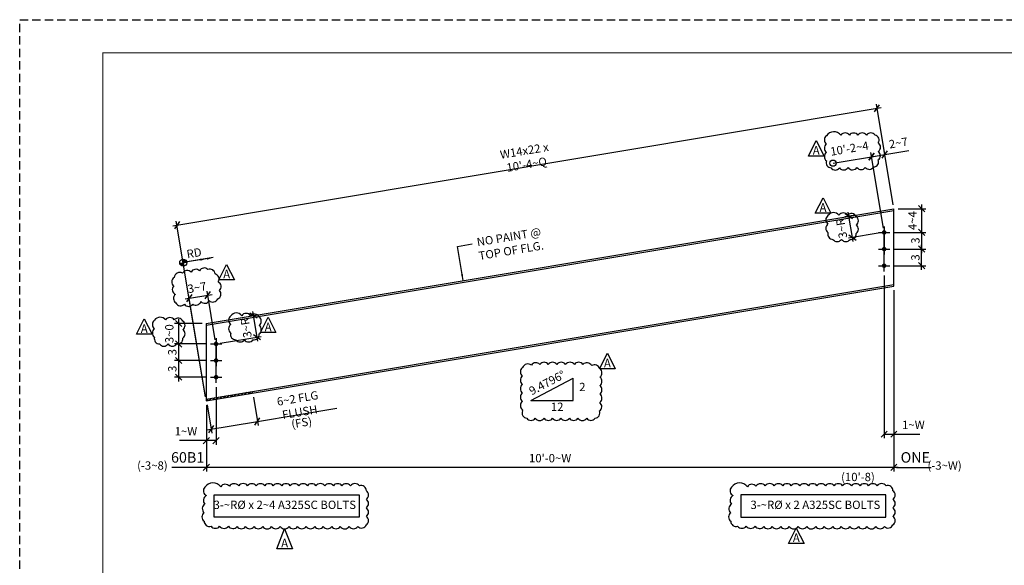
# Model space of a CAD drawing. Units: inches. Extents: x 0 to 432, y 0 to 288.
# Drawn here: x 0 to 177, y 190 to 288 of the extents above; entities that cross this region are included whole.
import ezdxf
from ezdxf.enums import TextEntityAlignment as Align

# ---------------------------------------------------------------- set-up
doc = ezdxf.new("R2010")
doc.units = ezdxf.units.IN
doc.header["$LTSCALE"] = 6
doc.header["$MEASUREMENT"] = 0
doc.header["$PDMODE"] = 98
doc.linetypes.add('CENTER', pattern=[2, 1.25, -0.25, 0.25, -0.25])
doc.linetypes.add('HIDDEN', pattern=[0.375, 0.25, -0.125])
for name, color, linetype in [('BORDERLINE', 3, 'Continuous'), ('DIM', 1, 'Continuous'), ('HOLES', 2, 'Continuous'), ('MATERIAL', 2, 'Continuous'), ('S5', 6, 'Continuous'), ('Secondary', 5, 'CENTER'), ('TEXT', 2, 'Continuous')]:
    doc.layers.add(name, color=color, linetype=linetype)
doc.styles.add('17BA', font='ROMANS', dxfattribs={"width": 0.95, "height": 11.57})
doc.styles.add('ROMANLES', font='dim.shx', dxfattribs={"width": 0.8, "bigfont": 'dtl-big.shx'})
doc.dimstyles.new('STD12', dxfattribs={"dimscale": 12, "dimtxt": 0.125, "dimasz": 0.09375, "dimexe": 0.0625, "dimexo": 0.0625, "dimgap": 0.03125, "dimtad": 1, "dimdec": 4, "dimzin": 3, "dimdsep": 46, "dimlunit": 4, "dimtxsty": 'ROMANLES', "dimblk": 'OBLIQUE', "dimcen": 0.0625, "dimdle": 0.0625, "dimclrd": 256, "dimclre": 256, "dimclrt": 3, "dimadec": 4, "dimazin": 0, "dimtfac": 0.65, "dimtdec": 4, "dimtmove": 0, "dimatfit": 3, "dimfxl": 0, "dimtolj": 1, "dimtzin": 0, "dimarcsym": 0})

# ---------------------------------------------------------------- blocks, each defined once
blk = doc.blocks.new('_Oblique')
at = {"layer": 'DIM', "color": 0, "lineweight": -2}
blk.add_line((-0.5, -0.5), (0.5, 0.5), dxfattribs=at)
blk = doc.blocks.new('*D17')
at = {"layer": 'Defpoints', "color": 0}
for p in [(157.46, 239.98), (33.62, 219.3), (33.62, 207.3)]:
    blk.add_point(p, dxfattribs=at)
at = {"layer": 'DIM', "lineweight": -2}
for p, q in [((157.46, 239.23), (157.46, 206.55)), ((33.62, 218.55), (33.62, 206.55)), ((158.21, 207.3), (32.87, 207.3))]:
    blk.add_line(p, q, dxfattribs=at)
at = {"layer": 'DIM', "lineweight": -2, "xscale": 1.125, "yscale": 1.125, "zscale": 1.125, "rotation": 180}
blk.add_blockref('_Oblique', (33.62, 207.3), dxfattribs=at)
at = {"layer": 'DIM', "lineweight": -2, "xscale": 1.125, "yscale": 1.125, "zscale": 1.125}
blk.add_blockref('_Oblique', (157.46, 207.3), dxfattribs=at)
at = {"layer": 'DIM', "color": 3, "insert": (95.54, 208.97), "char_height": 1.5, "attachment_point": 5, "style": 'ROMANLES'}
blk.add_mtext("\\A1;10'-0~W", dxfattribs=at)
blk = doc.blocks.new('*D16')
at = {"layer": 'Defpoints', "color": 0}
for p in [(155.71, 242.62), (157.46, 239.98), (155.71, 213.3)]:
    blk.add_point(p, dxfattribs=at)
at = {"layer": 'DIM', "lineweight": -2}
for p, q in [((155.71, 241.87), (155.71, 212.55)), ((157.46, 239.23), (157.46, 212.55)), ((155.71, 213.3), (158.21, 213.3)), ((157.46, 213.3), (162.16, 213.3))]:
    blk.add_line(p, q, dxfattribs=at)
at = {"layer": 'DIM', "lineweight": -2, "xscale": 1.125, "yscale": 1.125, "zscale": 1.125, "rotation": 180}
blk.add_blockref('_Oblique', (155.71, 213.3), dxfattribs=at)
at = {"layer": 'DIM', "lineweight": -2, "xscale": 1.125, "yscale": 1.125, "zscale": 1.125}
blk.add_blockref('_Oblique', (157.46, 213.3), dxfattribs=at)
at = {"layer": 'DIM', "color": 3, "insert": (160.98, 214.97), "char_height": 1.5, "attachment_point": 5, "style": 'ROMANLES'}
blk.add_mtext('\\A1;1~W', dxfattribs=at)
blk = doc.blocks.new('*D15')
at = {"layer": 'Defpoints', "color": 0}
for p in [(35.37, 222.53), (33.62, 219.3), (35.37, 212.14)]:
    blk.add_point(p, dxfattribs=at)
at = {"layer": 'DIM', "lineweight": -2}
for p, q in [((35.37, 221.78), (35.37, 211.39)), ((33.62, 218.55), (33.62, 211.39)), ((33.62, 212.14), (28.77, 212.14)), ((35.37, 212.14), (32.87, 212.14))]:
    blk.add_line(p, q, dxfattribs=at)
at = {"layer": 'DIM', "lineweight": -2, "xscale": 1.125, "yscale": 1.125, "zscale": 1.125, "rotation": 180}
blk.add_blockref('_Oblique', (33.62, 212.14), dxfattribs=at)
at = {"layer": 'DIM', "lineweight": -2, "xscale": 1.125, "yscale": 1.125, "zscale": 1.125}
blk.add_blockref('_Oblique', (35.37, 212.14), dxfattribs=at)
at = {"layer": 'DIM', "color": 3, "insert": (29.94, 213.81), "char_height": 1.5, "attachment_point": 5, "style": 'ROMANLES'}
blk.add_mtext('\\A1;1~W', dxfattribs=at)
blk = doc.blocks.new('*D14')
at = {"layer": 'Defpoints', "color": 0}
for p in [(154.44, 272.03), (157.46, 253.92), (33.62, 219.3)]:
    blk.add_point(p, dxfattribs=at)
at = {"layer": 'DIM', "lineweight": -2}
for p, q in [((27.59, 250.85), (155.18, 272.15)), ((157.34, 254.66), (154.31, 272.77)), ((33.49, 220.04), (28.21, 251.71))]:
    blk.add_line(p, q, dxfattribs=at)
at = {"layer": 'DIM', "lineweight": -2, "xscale": 1.125, "yscale": 1.125, "zscale": 1.125}
for p, rotation in [((154.44, 272.03), 9.47955920495238), ((28.33, 250.97), 189.4795592049524)]:
    blk.add_blockref('_Oblique', p, dxfattribs=dict(at, rotation=rotation))
at = {"layer": 'DIM', "color": 3, "insert": (91.11, 263.14), "char_height": 1.5, "attachment_point": 5, "rotation": 9.4796, "style": 'ROMANLES'}
blk.add_mtext("\\A1;W14x22 x 10'-4~Q", dxfattribs=at)
blk = doc.blocks.new('*D13')
at = {"layer": 'Defpoints', "color": 0}
for p in [(33.9, 238.36), (35.37, 229.57), (33.62, 219.3)]:
    blk.add_point(p, dxfattribs=at)
at = {"layer": 'DIM', "lineweight": -2}
for p, q in [((29.79, 237.68), (34.64, 238.48)), ((33.49, 220.04), (30.41, 238.54)), ((35.24, 230.31), (33.78, 239.1))]:
    blk.add_line(p, q, dxfattribs=at)
at = {"layer": 'DIM', "lineweight": -2, "xscale": 1.125, "yscale": 1.125, "zscale": 1.125}
for p, rotation in [((30.53, 237.8), 189.4795592049524), ((33.9, 238.36), 9.47955920495238)]:
    blk.add_blockref('_Oblique', p, dxfattribs=dict(at, rotation=rotation))
at = {"layer": 'DIM', "color": 3, "insert": (31.94, 239.72), "char_height": 1.5, "attachment_point": 5, "rotation": 9.4796, "style": 'ROMANLES'}
blk.add_mtext('\\A1;3~7', dxfattribs=at)
blk = doc.blocks.new('_Origin')
at = {"color": 0, "linetype": 'ByBlock', "lineweight": -2}
blk.add_line((0, 0), (-1, 0), dxfattribs=at)
blk.add_circle((0, 0), 0.5, dxfattribs=at)
blk = doc.blocks.new('*D12')
at = {"layer": 'Defpoints', "color": 0}
for p in [(153.44, 263.3), (146.51, 262.14), (155.71, 249.7)]:
    blk.add_point(p, dxfattribs=at)
at = {"layer": 'DIM', "lineweight": -2}
for p, q in [((147.62, 262.33), (154.18, 263.42)), ((155.59, 250.44), (153.32, 264.04))]:
    blk.add_line(p, q, dxfattribs=at)
at = {"layer": 'DIM', "lineweight": -2, "xscale": 1.125, "yscale": 1.125, "zscale": 1.125}
for name, p, rotation in [('_Origin', (146.51, 262.14), 189.4795592049522), ('_Oblique', (153.44, 263.3), 9.47955920495223)]:
    blk.add_blockref(name, p, dxfattribs=dict(at, rotation=rotation))
at = {"layer": 'DIM', "color": 3, "insert": (149.46, 264.78), "char_height": 1.5, "attachment_point": 5, "rotation": 9.4796, "style": 'ROMANLES'}
blk.add_mtext("\\A1;10'-2~4", dxfattribs=at)
blk = doc.blocks.new('*D11')
at = {"layer": 'Defpoints', "color": 0}
for p in [(155.83, 263.7), (157.46, 253.92), (155.71, 249.7)]:
    blk.add_point(p, dxfattribs=at)
at = {"layer": 'DIM', "lineweight": -2}
for p, q in [((157.34, 254.66), (155.71, 264.44)), ((155.83, 263.7), (160.16, 264.42)), ((152.7, 263.18), (155.83, 263.7)), ((155.59, 250.44), (153.32, 264.04))]:
    blk.add_line(p, q, dxfattribs=at)
at = {"layer": 'DIM', "lineweight": -2, "xscale": 1.125, "yscale": 1.125, "zscale": 1.125}
for p, rotation in [((155.83, 263.7), 9.47955920495238), ((153.44, 263.3), 189.4795592049524)]:
    blk.add_blockref('_Oblique', p, dxfattribs=dict(at, rotation=rotation))
at = {"layer": 'DIM', "color": 3, "insert": (158.27, 265.79), "char_height": 1.5, "attachment_point": 5, "rotation": 9.4796, "style": 'ROMANLES'}
blk.add_mtext('\\A1;2~7', dxfattribs=at)
blk = doc.blocks.new('*D10')
at = {"layer": 'Defpoints', "color": 0}
for p in [(34.35, 226.57), (28.62, 223.57), (34.35, 223.57)]:
    blk.add_point(p, dxfattribs=at)
at = {"layer": 'DIM', "lineweight": -2}
for p, q in [((28.62, 227.32), (28.62, 222.82)), ((33.6, 226.57), (27.87, 226.57)), ((33.6, 223.57), (27.87, 223.57))]:
    blk.add_line(p, q, dxfattribs=at)
at = {"layer": 'DIM', "lineweight": -2, "xscale": 1.125, "yscale": 1.125, "zscale": 1.125}
for p, rotation in [((28.62, 226.57), 90), ((28.62, 223.57), 270)]:
    blk.add_blockref('_Oblique', p, dxfattribs=dict(at, rotation=rotation))
at = {"layer": 'DIM', "color": 3, "insert": (27.49, 225.07), "char_height": 1.5, "attachment_point": 5, "rotation": 90, "style": 'ROMANLES'}
blk.add_mtext('\\A1;3', dxfattribs=at)
blk = doc.blocks.new('*D9')
at = {"layer": 'Defpoints', "color": 0}
for p in [(34.35, 229.57), (28.62, 226.57), (34.35, 226.57)]:
    blk.add_point(p, dxfattribs=at)
at = {"layer": 'DIM', "lineweight": -2}
for p, q in [((33.6, 229.57), (27.87, 229.57)), ((28.62, 230.32), (28.62, 225.82)), ((33.6, 226.57), (27.87, 226.57))]:
    blk.add_line(p, q, dxfattribs=at)
at = {"layer": 'DIM', "lineweight": -2, "xscale": 1.125, "yscale": 1.125, "zscale": 1.125}
for p, rotation in [((28.62, 229.57), 90), ((28.62, 226.57), 270)]:
    blk.add_blockref('_Oblique', p, dxfattribs=dict(at, rotation=rotation))
at = {"layer": 'DIM', "color": 3, "insert": (27.49, 228.07), "char_height": 1.5, "attachment_point": 5, "rotation": 90, "style": 'ROMANLES'}
blk.add_mtext('\\A1;3', dxfattribs=at)
blk = doc.blocks.new('*D8')
at = {"layer": 'Defpoints', "color": 0}
for p in [(33.62, 233.25), (28.62, 229.57), (34.35, 229.57)]:
    blk.add_point(p, dxfattribs=at)
at = {"layer": 'DIM', "lineweight": -2}
for p, q in [((32.87, 233.25), (27.87, 233.25)), ((28.62, 234), (28.62, 228.82)), ((33.6, 229.57), (27.87, 229.57))]:
    blk.add_line(p, q, dxfattribs=at)
at = {"layer": 'DIM', "lineweight": -2, "xscale": 1.125, "yscale": 1.125, "zscale": 1.125}
for p, rotation in [((28.62, 233.25), 90), ((28.62, 229.57), 270)]:
    blk.add_blockref('_Oblique', p, dxfattribs=dict(at, rotation=rotation))
at = {"layer": 'DIM', "color": 3, "insert": (26.95, 231.41), "char_height": 1.5, "attachment_point": 5, "rotation": 90, "style": 'ROMANLES'}
blk.add_mtext('\\A1;3~0', dxfattribs=at)
blk = doc.blocks.new('*D7')
at = {"layer": 'Defpoints', "color": 0}
for p in [(39.02, 234.15), (42.1, 234.66), (35.37, 229.57)]:
    blk.add_point(p, dxfattribs=at)
at = {"layer": 'DIM', "lineweight": -2}
for p, q in [((39.76, 234.27), (42.84, 234.78)), ((42.87, 230.06), (41.97, 235.4)), ((36.11, 229.69), (43.48, 230.92))]:
    blk.add_line(p, q, dxfattribs=at)
at = {"layer": 'DIM', "lineweight": -2, "xscale": 1.125, "yscale": 1.125, "zscale": 1.125}
for p, rotation in [((42.1, 234.66), 99.47955920495222), ((42.74, 230.8), 279.4795592049522)]:
    blk.add_blockref('_Oblique', p, dxfattribs=dict(at, rotation=rotation))
at = {"layer": 'DIM', "color": 3, "insert": (40.78, 232.46), "char_height": 1.5, "attachment_point": 5, "rotation": 99.4796, "style": 'ROMANLES'}
blk.add_mtext('\\A1;3~R', dxfattribs=at)
blk = doc.blocks.new('*D6')
at = {"layer": 'Defpoints', "color": 0}
for p in [(156.73, 249.66), (156.73, 246.66), (162.46, 246.66)]:
    blk.add_point(p, dxfattribs=at)
at = {"layer": 'DIM', "lineweight": -2}
for p, q in [((162.46, 250.41), (162.46, 245.91)), ((157.48, 249.66), (163.21, 249.66)), ((157.48, 246.66), (163.21, 246.66))]:
    blk.add_line(p, q, dxfattribs=at)
at = {"layer": 'DIM', "lineweight": -2, "xscale": 1.125, "yscale": 1.125, "zscale": 1.125}
for p, rotation in [((162.46, 249.66), 90), ((162.46, 246.66), 270)]:
    blk.add_blockref('_Oblique', p, dxfattribs=dict(at, rotation=rotation))
at = {"layer": 'DIM', "color": 3, "insert": (161.34, 248.18), "char_height": 1.5, "attachment_point": 5, "rotation": 90, "style": 'ROMANLES'}
blk.add_mtext('\\A1;3', dxfattribs=at)
blk = doc.blocks.new('*D5')
at = {"layer": 'Defpoints', "color": 0}
for p in [(157.46, 253.92), (156.73, 249.66), (162.46, 249.66)]:
    blk.add_point(p, dxfattribs=at)
at = {"layer": 'DIM', "lineweight": -2}
for p, q in [((158.21, 253.92), (163.21, 253.92)), ((162.46, 254.67), (162.46, 248.91)), ((157.48, 249.66), (163.21, 249.66))]:
    blk.add_line(p, q, dxfattribs=at)
at = {"layer": 'DIM', "lineweight": -2, "xscale": 1.125, "yscale": 1.125, "zscale": 1.125}
for p, rotation in [((162.46, 253.92), 90), ((162.46, 249.66), 270)]:
    blk.add_blockref('_Oblique', p, dxfattribs=dict(at, rotation=rotation))
at = {"layer": 'DIM', "color": 3, "insert": (160.8, 251.79), "char_height": 1.5, "attachment_point": 5, "rotation": 90, "style": 'ROMANLES'}
blk.add_mtext('\\A1;4~4', dxfattribs=at)
blk = doc.blocks.new('*D4')
at = {"layer": 'Defpoints', "color": 0}
for p in [(156.73, 246.66), (162.46, 246.66), (156.73, 243.66)]:
    blk.add_point(p, dxfattribs=at)
at = {"layer": 'DIM', "lineweight": -2}
for p, q in [((157.48, 246.66), (163.21, 246.66)), ((162.46, 242.91), (162.46, 247.41)), ((157.48, 243.66), (163.21, 243.66))]:
    blk.add_line(p, q, dxfattribs=at)
at = {"layer": 'DIM', "lineweight": -2, "xscale": 1.125, "yscale": 1.125, "zscale": 1.125}
for p, rotation in [((162.46, 246.66), 90), ((162.46, 243.66), 270)]:
    blk.add_blockref('_Oblique', p, dxfattribs=dict(at, rotation=rotation))
at = {"layer": 'DIM', "color": 3, "insert": (161.34, 245.14), "char_height": 1.5, "attachment_point": 5, "rotation": 90, "style": 'ROMANLES'}
blk.add_mtext('\\A1;3', dxfattribs=at)
blk = doc.blocks.new('*D3')
at = {"layer": 'Defpoints', "color": 0}
for p in [(149.36, 252.57), (151.25, 252.89), (155.71, 249.7)]:
    blk.add_point(p, dxfattribs=at)
at = {"layer": 'DIM', "lineweight": -2}
for p, q in [((150.51, 252.76), (148.62, 252.45)), ((150.12, 248.01), (149.23, 253.31)), ((154.97, 249.58), (149.26, 248.63))]:
    blk.add_line(p, q, dxfattribs=at)
at = {"layer": 'DIM', "lineweight": -2, "xscale": 1.125, "yscale": 1.125, "zscale": 1.125}
for p, rotation in [((149.36, 252.57), 99.47955920495222), ((150, 248.75), 279.4795592049522)]:
    blk.add_blockref('_Oblique', p, dxfattribs=dict(at, rotation=rotation))
at = {"layer": 'DIM', "color": 3, "insert": (148.04, 250.39), "char_height": 1.5, "attachment_point": 5, "rotation": 99.4796, "style": 'ROMANLES'}
blk.add_mtext('\\A1;3~R', dxfattribs=at)
blk = doc.blocks.new('*D18')
at = {"layer": 'Defpoints', "color": 0}
for p in [(41.97, 220.7), (33.62, 219.3), (42.82, 215.59)]:
    blk.add_point(p, dxfattribs=at)
at = {"layer": 'DIM', "lineweight": -2}
for p, q in [((42.09, 219.96), (42.94, 214.85)), ((33.74, 218.56), (34.59, 213.46)), ((42.82, 215.59), (57.13, 217.98)), ((33.73, 214.07), (42.82, 215.59))]:
    blk.add_line(p, q, dxfattribs=at)
at = {"layer": 'DIM', "lineweight": -2, "xscale": 1.125, "yscale": 1.125, "zscale": 1.125}
for p, rotation in [((34.47, 214.2), 189.479559204925), ((42.82, 215.59), 9.479559204925042)]:
    blk.add_blockref('_Oblique', p, dxfattribs=dict(at, rotation=rotation))
at = {"layer": 'DIM', "color": 3, "char_height": 1.5, "attachment_point": 5, "rotation": 9.4796, "style": 'ROMANLES'}
for s, insert in [('\\A1;6~2 FLG FLUSH', (50.25, 218.52)), ('\\A1;(FS)', (50.78, 215.38))]:
    blk.add_mtext(s, dxfattribs=dict(at, insert=insert))

msp = doc.modelspace()

# ---------------------------------------------------------------- hatches: boundary and pattern name
at = {"layer": 'DIM'}
h = msp.add_hatch(color=256, dxfattribs=at)
h.paths.add_polyline_path([(29.45797, 244.21531), (30.0913, 244.32106, 0.414213562), (29.35222, 244.84864)])
h.paths.add_polyline_path([(29.45797, 244.21531), (28.82464, 244.10956, 0.414213562), (29.56372, 243.58198)])
h = msp.add_hatch(dxfattribs=at)
h.set_pattern_fill('ANSI31', color=256, scale=3, style=0)
h.set_pattern_definition([(45, (-771.4735, 298.33678), (-0.26516504, 0.26516504), [])])
h.paths.add_polyline_path([(41.968, 220.69901), (41.91653, 221.00724), (33.61745, 219.62149), (33.61745, 219.30467)])

# ---------------------------------------------------------------- linework, layer by layer
at = {"layer": 'BORDERLINE', "linetype": 'HIDDEN'}
msp.add_lwpolyline([(0, 288), (432, 288), (432, 0), (0, 0)], close=True, dxfattribs=at)
at = {"layer": 'BORDERLINE', "const_width": 0.1875}
msp.add_lwpolyline([(15, 6), (15, 282), (426, 282), (426, 6)], close=True, dxfattribs=at)
at = {"layer": 'DIM'}
for p, q in [((29.35222, 244.84864), (29.56372, 243.58198)), ((28.82464, 244.10956), (30.0913, 244.32106)), ((92.06629, 219.37789), (99.69921, 223.3816)), ((99.69921, 219.37789), (99.69921, 223.3816)), ((41.968, 220.69901), (41.91653, 221.00724)), ((92.06629, 219.37789), (99.69921, 219.37789)), ((33.61745, 207.30467), (27.40444, 207.30467)), ((157.96134, 207.30467), (164.17434, 207.30467)), ((46.31526, 192.64959), (47.72196, 196.23631)), ((47.72196, 196.23631), (49.12867, 192.64959)), ((49.12867, 192.64959), (46.31526, 192.64959))]:
    msp.add_line(p, q, dxfattribs=at)
for points in [[(145.33027, 267.09614, 0.52056705), (145.33027, 265.58459, 0.52056705), (145.33027, 264.07303, 0.52056705), (145.33027, 262.56147, 0.52056705), (146.14792, 261.29503, 0.52056705), (147.66058, 261.29503, 0.52056705), (149.21412, 261.33589, 0.52056705), (150.80854, 261.37674, 0.52056705), (152.3212, 261.37674, 0.52056705), (153.83385, 261.45845, 0.52056705), (154.6515, 262.72489, 0.52056705), (154.6515, 264.23644, 0.52056705), (154.6515, 265.78885, 0.52056705), (154.07915, 267.17785, 0.52056705), (152.52561, 267.17785, 0.52056705), (150.97207, 267.17785, 0.52056705), (149.45941, 267.17785, 0.52056705), (147.90587, 267.17785, 0.52056705)], [(145.59181, 252.69258, 0.52056705), (145.59181, 251.15734, 0.52056705), (145.59181, 249.6221, 0.52056705), (146.49243, 248.4045, 0.52056705), (148.02878, 248.4045, 0.52056705), (149.56514, 248.4045, 0.52056705), (150.67768, 249.46328, 0.52056705), (150.67768, 250.99852, 0.52056705), (150.67768, 252.53376, 0.52056705), (149.14132, 252.74552, 0.52056705), (147.55198, 252.74552, 0.52056705)], [(27.82399, 241.5251, 0.52056705), (27.74387, 240.00401, 0.52056705), (28.06434, 238.48291, 0.52056705), (28.14446, 236.96181, 0.52056705), (29.66673, 236.72164, 0.52056705), (31.189, 236.72164, 0.52056705), (32.63115, 237.20198, 0.52056705), (34.15342, 237.3621, 0.52056705), (35.67569, 237.68233, 0.52056705), (35.99617, 239.20343, 0.52056705), (35.75581, 240.72453, 0.52056705), (35.19497, 242.16557, 0.52056705), (33.91306, 242.96614, 0.52056705), (32.39079, 242.72597, 0.52056705), (30.86852, 242.4858, 0.52056705), (29.34626, 242.32568, 0.52056705)], [(24.29514, 233.83944, 0.52056705), (24.29514, 232.3042, 0.52056705), (24.29514, 230.76896, 0.52056705), (25.19576, 229.55136, 0.52056705), (26.73212, 229.55136, 0.52056705), (28.26848, 229.55136, 0.52056705), (29.38101, 230.61015, 0.52056705), (29.38101, 232.14539, 0.52056705), (29.38101, 233.68062, 0.52056705), (27.84466, 233.89238, 0.52056705), (26.25532, 233.89238, 0.52056705)], [(38.03509, 234.60156, 0.52056705), (38.03509, 233.06632, 0.52056705), (38.03509, 231.53108, 0.52056705), (38.93571, 230.31348, 0.52056705), (40.47207, 230.31348, 0.52056705), (42.00842, 230.31348, 0.52056705), (43.12096, 231.37226, 0.52056705), (43.12096, 232.9075, 0.52056705), (43.12096, 234.44274, 0.52056705), (41.5846, 234.6545, 0.52056705), (39.99527, 234.6545, 0.52056705)], [(90.58096, 225.29897, 0.52056705), (90.58096, 223.77806, 0.52056705), (90.58096, 222.25715, 0.52056705), (90.58096, 220.73624, 0.52056705), (90.58096, 219.21533, 0.52056705), (90.58096, 217.69442, 0.52056705), (90.58096, 217.48703, 0.52056705), (91.342, 216.17351, 0.52056705), (92.86408, 216.17351, 0.52056705), (94.45535, 216.17351, 0.52056705), (95.97743, 216.17351, 0.52056705), (97.49951, 216.17351, 0.52056705), (99.02159, 216.17351, 0.52056705), (100.54367, 216.17351, 0.52056705), (102.13494, 216.17351, 0.52056705), (103.65702, 216.17351, 0.52056705), (104.41806, 217.48703, 0.52056705), (104.48725, 219.00794, 0.52056705), (104.48725, 220.52885, 0.52056705), (104.48725, 222.04976, 0.52056705), (104.48725, 223.57067, 0.52056705), (104.48725, 225.09158, 0.52056705), (103.03435, 225.64464, 0.52056705), (101.44308, 225.85203, 0.52056705), (99.921, 225.85203, 0.52056705), (98.32974, 225.85203, 0.52056705), (96.73847, 225.85203, 0.52056705), (95.21639, 225.85203, 0.52056705), (93.69431, 225.85203, 0.52056705), (92.17222, 225.71377, 0.52056705)], [(33.36849, 203.75369, 0.52056705), (33.66142, 202.217, 0.52056705), (33.36849, 200.68031, 0.52056705), (33.22203, 199.14363, 0.52056705), (33.22203, 197.60694, 0.52056705), (34.46697, 196.72883, 0.52056705), (36.00484, 196.72883, 0.52056705), (37.61595, 196.72883, 0.52056705), (39.15382, 196.65565, 0.52056705), (40.69169, 196.65565, 0.52056705), (42.22956, 196.65565, 0.52056705), (43.76744, 196.65565, 0.52056705), (45.37854, 196.65565, 0.52056705), (46.91641, 196.65565, 0.52056705), (48.52752, 196.65565, 0.52056705), (50.06539, 196.65565, 0.52056705), (51.60326, 196.65565, 0.52056705), (53.14113, 196.65565, 0.52056705), (54.679, 196.65565, 0.52056705), (56.21688, 196.65565, 0.52056705), (57.75475, 196.65565, 0.52056705), (59.36585, 196.65565, 0.52056705), (60.90372, 196.65565, 0.52056705), (62.4416, 196.94836, 0.52056705), (62.4416, 198.48505, 0.52056705), (62.4416, 200.02173, 0.52056705), (62.4416, 201.55842, 0.52056705), (62.4416, 203.09511, 0.52056705), (61.19665, 203.97322, 0.52056705), (59.58555, 203.97322, 0.52056705), (58.04768, 203.97322, 0.52056705), (56.5098, 203.97322, 0.52056705), (54.97193, 203.97322, 0.52056705), (53.36083, 203.97322, 0.52056705), (51.82296, 203.97322, 0.52056705), (50.28508, 203.97322, 0.52056705), (48.74721, 203.97322, 0.52056705), (47.20934, 203.97322, 0.52056705), (45.67147, 203.97322, 0.52056705), (44.13359, 203.97322, 0.52056705), (42.59572, 203.97322, 0.52056705), (41.05785, 203.97322, 0.52056705), (39.44675, 203.97322, 0.52056705), (37.76241, 203.90004, 0.52056705), (36.22454, 203.82687, 0.52056705)], [(128.22524, 203.75369, 0.52056705), (128.51817, 202.217, 0.52056705), (128.22524, 200.68031, 0.52056705), (128.07878, 199.14363, 0.52056705), (128.07878, 197.60694, 0.52056705), (129.32372, 196.72883, 0.52056705), (130.8616, 196.72883, 0.52056705), (132.4727, 196.72883, 0.52056705), (134.01057, 196.65565, 0.52056705), (135.54844, 196.65565, 0.52056705), (137.08632, 196.65565, 0.52056705), (138.62419, 196.65565, 0.52056705), (140.23529, 196.65565, 0.52056705), (141.77317, 196.65565, 0.52056705), (143.38427, 196.65565, 0.52056705), (144.92214, 196.65565, 0.52056705), (146.46001, 196.65565, 0.52056705), (147.99789, 196.65565, 0.52056705), (149.53576, 196.65565, 0.52056705), (151.07363, 196.65565, 0.52056705), (152.6115, 196.65565, 0.52056705), (154.22261, 196.65565, 0.52056705), (155.76048, 196.65565, 0.52056705), (157.29835, 196.94836, 0.52056705), (157.29835, 198.48505, 0.52056705), (157.29835, 200.02173, 0.52056705), (157.29835, 201.55842, 0.52056705), (157.29835, 203.09511, 0.52056705), (156.05341, 203.97322, 0.52056705), (154.4423, 203.97322, 0.52056705), (152.90443, 203.97322, 0.52056705), (151.36656, 203.97322, 0.52056705), (149.82869, 203.97322, 0.52056705), (148.21758, 203.97322, 0.52056705), (146.67971, 203.97322, 0.52056705), (145.14184, 203.97322, 0.52056705), (143.60397, 203.97322, 0.52056705), (142.06609, 203.97322, 0.52056705), (140.52822, 203.97322, 0.52056705), (138.99035, 203.97322, 0.52056705), (137.45248, 203.97322, 0.52056705), (135.9146, 203.97322, 0.52056705), (134.3035, 203.97322, 0.52056705), (132.61916, 203.90004, 0.52056705), (131.08129, 203.82687, 0.52056705)]]:
    msp.add_lwpolyline(points, format="xyb", close=True, dxfattribs=at)
for points in [[(142.06655, 263.41938), (143.47325, 266.1988), (144.87996, 263.41938)], [(143.29375, 253.12779), (144.70046, 255.9072), (146.10716, 253.12779)], [(35.87171, 241.11845), (37.27842, 243.89787), (38.68512, 241.11845)], [(43.35154, 231.60304), (44.75824, 234.38245), (46.16495, 231.60304)], [(21.0295, 231.29836), (22.4362, 234.07777), (23.84291, 231.29836)], [(104.45325, 225.09158), (105.85996, 227.87099), (107.26666, 225.09158)], [(35.04617, 202.33691), (61.17585, 202.33691), (61.17585, 198.31222), (35.04617, 198.31222)], [(156.03261, 202.33691), (129.90293, 202.33691), (129.90293, 198.31222), (156.03261, 198.31222)], [(138.48204, 193.60341), (139.88874, 196.38282), (141.29545, 193.60341)]]:
    msp.add_lwpolyline(points, close=True, dxfattribs=at)
msp.add_circle((29.45797, 244.21531), 0.6421, dxfattribs=at)
at = {"layer": 'HOLES', "const_width": 0.40625}
for points in [[(155.50821, 249.66158, 1), (155.91446, 249.66158, 1)], [(155.50821, 246.66158, 1), (155.91446, 246.66158, 1)], [(155.50821, 243.66158, 1), (155.91446, 243.66158, 1)], [(35.16432, 229.56706, 1), (35.57057, 229.56706, 1)], [(35.16432, 226.56706, 1), (35.57057, 226.56706, 1)], [(35.16432, 223.56706, 1), (35.57057, 223.56706, 1)]]:
    msp.add_lwpolyline(points, format="xyb", close=True, dxfattribs=at)
at = {"layer": 'MATERIAL'}
for p, q in [((33.61745, 233.24503), (157.46134, 253.92397)), ((157.46134, 239.98361), (157.46134, 253.92397)), ((33.61745, 232.9282), (157.46134, 253.60715)), ((33.61745, 219.30467), (157.46134, 239.98361)), ((41.91653, 221.00724), (157.46134, 240.30044)), ((33.61745, 233.24503), (33.61745, 219.30467)), ((33.61745, 219.62149), (41.91653, 221.00724))]:
    msp.add_line(p, q, dxfattribs=at)
at = {"layer": 'Secondary'}
for p, q in [((155.71134, 242.62005), (155.71134, 250.70312)), ((155.71134, 242.62005), (155.71134, 250.70312)), ((155.71134, 250.70312), (155.71134, 245.70312)), ((155.71134, 250.70312), (155.71134, 245.66158)), ((155.71134, 242.62005), (155.71134, 250.70312)), ((154.69057, 249.66158), (156.7321, 249.66158)), ((154.69057, 246.66158), (156.7321, 246.66158)), ((154.69057, 243.66158), (156.7321, 243.66158)), ((35.36745, 222.52552), (35.36745, 230.60859)), ((35.36745, 230.60859), (35.36745, 225.60859)), ((35.36745, 230.60859), (35.36745, 225.56706)), ((35.36745, 222.52552), (35.36745, 230.60859)), ((35.36745, 222.52552), (35.36745, 230.60859)), ((35.36745, 230.60859), (35.36745, 225.60859)), ((35.36745, 230.60859), (35.36745, 225.56706)), ((34.34668, 229.56706), (36.38821, 229.56706)), ((34.34668, 226.56706), (36.38821, 226.56706)), ((34.34668, 223.56706), (36.38821, 223.56706))]:
    msp.add_line(p, q, dxfattribs=at)

# ---------------------------------------------------------------- texts
at = {"layer": 'DIM', "color": 3, "char_height": 1.5, "attachment_point": 5, "style": 'ROMANLES'}
for s, insert, rotation in [('NO PAINT @ \\PTOP OF FLG.', (88.34825, 247.42498), 9.4795592), ('RD', (31.44228, 245.75163), 9.4795592), ('9.4796°', (95.08559, 222.40048), 27.678454)]:
    msp.add_mtext(s, dxfattribs=dict(at, insert=insert, rotation=rotation))
for s, insert in [('2', (101.34881, 221.60811)), ('12', (96.81954, 218.03923)), ('(-3~8)', (23.90388, 207.45557)), ('(-3~W)', (166.59897, 207.45557)), ("(10'-8)", (150.99013, 205.39006)), ('3-~R%%C x 2~4 A325SC BOLTS', (47.75164, 200.371)), ('3-~R%%C x 2 A325SC BOLTS', (143.32714, 200.371))]:
    msp.add_mtext(s, dxfattribs=dict(at, insert=insert))
at = {"layer": 'S5', "style": '17BA', "width": 0.95}
for p in [(143.47325, 263.16516), (144.70046, 252.87356), (37.27842, 240.86423), (22.4362, 231.04414), (44.75824, 231.34882), (105.85996, 224.83736), (139.88874, 193.34919), (47.72196, 192.39537)]:
    msp.add_text('A', height=1.57294, dxfattribs=at).set_placement(p, align=Align.BOTTOM_CENTER)
at = {"layer": 'TEXT', "char_height": 1.889764, "attachment_point": 5, "style": 'ROMANLES'}
for s, insert in [('60B1', (30.25235, 208.86756)), ('ONE', (161.32643, 208.86756))]:
    msp.add_mtext(s, dxfattribs=dict(at, insert=insert))

# ---------------------------------------------------------------- dimensions: what is measured, and where the dimension line sits
at = {"layer": 'DIM'}
for base, p1, p2, angle, text, picture, middle in [((154.43839, 272.02806), (33.61745, 219.30467), (157.46134, 253.92397), 9.4795592, "W14x22 x 10'-4~Q", '*D14', (91.11035, 263.13932)), ((155.8292, 263.69865), (155.71134, 249.70312), (157.46134, 253.92397), 9.4795592, '2~7', '*D11', (158.27489, 265.79253)), ((162.46134, 249.66158), (157.46134, 253.92397), (156.7321, 249.66158), 90, '4~4', '*D5', (160.79884, 251.79278)), ((33.89902, 238.36127), (33.61745, 219.30467), (35.36745, 229.56706), 9.4795592, '3~7', '*D13', (31.94041, 239.71975)), ((33.61745, 207.30467), (157.46134, 239.98361), (33.61745, 219.30467), 180, "10'-0~W", '*D17', (95.53939, 208.96717)), ((42.09701, 234.66091), (35.36745, 229.56706), (39.02094, 234.14728), 99.4795592, '3~R', '*D7', (40.77968, 232.45586)), ((28.61745, 229.56706), (33.61745, 233.24503), (34.34668, 229.56706), 90, '3~0', '*D8', (26.95495, 231.40604)), ((28.61745, 226.56706), (34.34668, 229.56706), (34.34668, 226.56706), 90, '3', '*D9', (27.49245, 228.06706)), ((28.61745, 223.56706), (34.34668, 226.56706), (34.34668, 223.56706), 90, '3', '*D10', (27.49245, 225.06706)), ((42.82096, 215.5907), (33.61745, 219.30467), (41.968, 220.69901), 9.4795592, '6~2 FLG FLUSH\\X(FS)', '*D18', (50.52854, 216.87768))]:
    dim = msp.add_linear_dim(base=base, p1=p1, p2=p2, angle=angle, text=text, dimstyle='STD12', dxfattribs=at)
    dim.commit()
    dim.dimension.update_dxf_attribs({"geometry": picture, "text_midpoint": middle})
dim = msp.add_linear_dim(base=(153.441, 263.29987), p1=(146.51135, 262.14279), p2=(155.71134, 249.70312), angle=9.4795592, text="10'-2~4", dimstyle='STD12', override={"dimblk1": 'Origin', "dimblk2": 'Oblique', "dimsah": 1, "dimtmove": 2}, dxfattribs=at)
dim.commit()
dim.dimension.update_dxf_attribs({"geometry": '*D12', "text_midpoint": (149.45755, 264.7829), "dimtype": 160})
for base, p1, p2, angle, text, picture, middle in [((149.35768, 252.57086), (155.71134, 249.70312), (151.25038, 252.88689), 99.4795592, '3~R', '*D3', (149.67678, 250.65982)), ((162.46134, 246.66158), (156.7321, 249.66158), (156.7321, 246.66158), 90, '3', '*D6', (162.46134, 248.18235)), ((162.46134, 246.66158), (156.7321, 243.66158), (156.7321, 246.66158), 270, '3', '*D4', (162.46134, 245.14082)), ((35.36745, 212.14414), (33.61745, 219.30467), (35.36745, 222.52552), 180, '1~W', '*D15', (29.94023, 212.14414))]:
    dim = msp.add_linear_dim(base=base, p1=p1, p2=p2, angle=angle, text=text, dimstyle='STD12', dxfattribs=at)
    dim.commit()
    dim.dimension.update_dxf_attribs({"geometry": picture, "text_midpoint": middle, "dimtype": 160})
dim = msp.add_linear_dim(base=(155.71134, 213.30467), p1=(157.46134, 239.98361), p2=(155.71134, 242.62005), text='1~W', dimstyle='STD12', dxfattribs=at)
dim.commit()
dim.dimension.update_dxf_attribs({"geometry": '*D16', "text_midpoint": (160.98301, 213.30467), "dimtype": 160})

# ---------------------------------------------------------------- leaders
for points in [[(79.87427, 240.96881), (78.84345, 247.14228), (81.5147, 247.58831)], [(34.85206, 245.11599), (29.45797, 244.21531)], [(33.61633, 244.90966), (29.45797, 244.21531)]]:
    msp.add_leader(points, dimstyle='STD12', override={"dimgap": 0.03125, "dimtad": 0}, dxfattribs=at)

doc.saveas('drawing.dxf')
